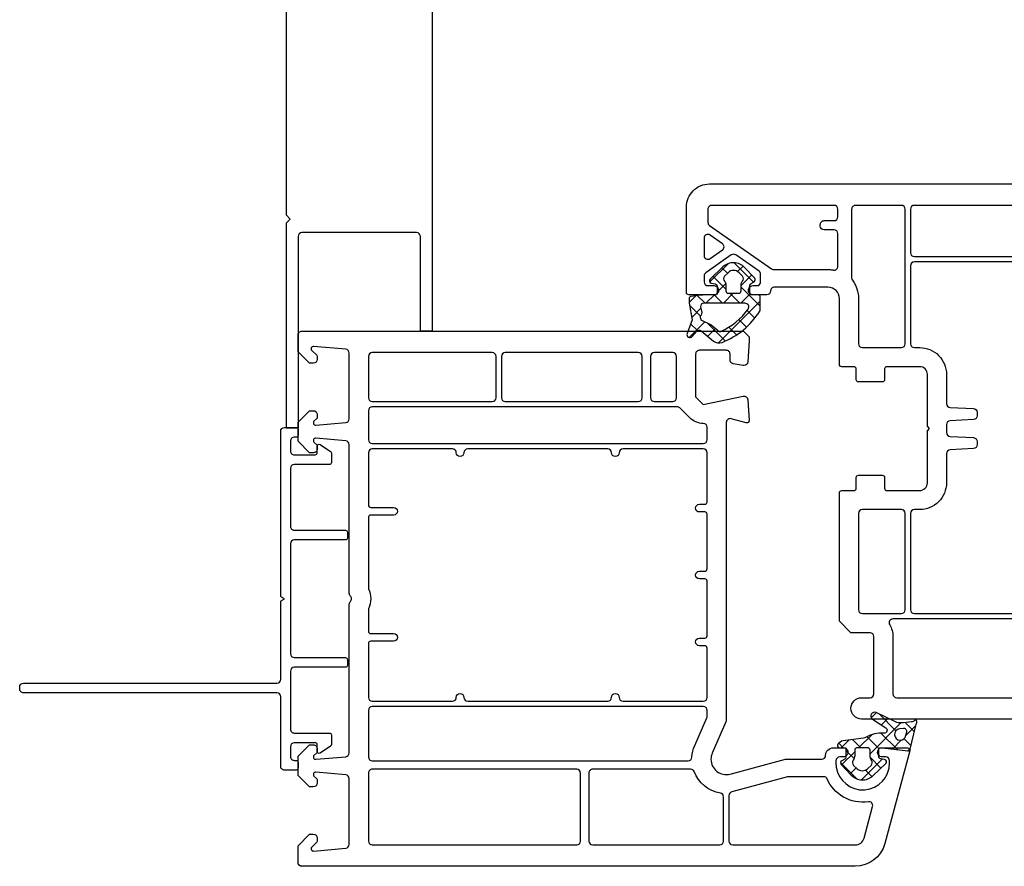
# Model space of a CAD drawing. Units: inches. Extents: x 243 to 412, y 40 to 143.
# Drawn here: x 353 to 358, y 41 to 46 of the extents above; entities that cross this region are included whole.
import ezdxf

# ---------------------------------------------------------------- set-up
doc = ezdxf.new("R2010")
doc.units = ezdxf.units.IN
doc.header["$MEASUREMENT"] = 0
doc.layers.add('DB-SECT-FR', color=9, linetype='Continuous')
doc.layers.add('DB-SECT-FRM', color=9, linetype='Continuous')
pattern_1 = [(45, (-249.5980966322278, -163.1855845353081), (-0.04490128060534576, 0.04490128060534577), []), (135, (-249.5980966322278, -163.1855845353081), (-0.04490128060534577, -0.04490128060534576), [])]

# ---------------------------------------------------------------- blocks, each defined once
blk = doc.blocks.new('BX5166-NF6.5')
for points in [[(3854.413055957694, 14852.67229795094, 0.414213562373095), (3855.429055957694, 14851.65629795094), (3973.471592554225, 14851.65629795094), (3973.471592554225, 14853.18029795094), (3961.094844599898, 14853.18029795094, -0.4142135623729618), (3960.586844599899, 14853.68829795094), (3960.586844599899, 14868.67429795094, -0.414213562373095), (3961.094844599898, 14869.18229795094), (3986.171592554224, 14869.18229795094), (3986.171592554225, 14870.70629795094), (3959.314915052497, 14870.70629795094)], [(3959.314915052497, 14870.70629795094), (3958.806915052497, 14870.19829795094), (3958.298915052497, 14870.70629795094), (3924.771055957695, 14870.70629795094), (3924.263055957694, 14870.19829795094), (3923.755055957694, 14870.70629795094), (3890.226915052497, 14870.70629795094), (3889.718915052498, 14870.19829795094), (3889.210915052497, 14870.70629795094), (3862.033055957695, 14870.70629795094), (3861.525055957695, 14870.19829795094), (3861.017055957695, 14870.70629795094), (3855.429055957694, 14870.70629795094, 0.4142135623732282), (3854.413055957694, 14869.69029795094), (3854.413055957694, 14852.67229795094)]]:
    blk.add_lwpolyline(points, format="xyb")
blk = doc.blocks.new('DB-VIV-103.241')
at = {"layer": 'DB-SECT-FR'}
h = blk.add_hatch(dxfattribs=at)
h.set_pattern_fill('ANSI37', color=6, scale=0.02, style=0)
h.set_pattern_definition(pattern_1)
h.paths.add_polyline_path([(-0.2650092836026003, -0.003937007678700866), (-0.228521294665588, -0.003937007678700867, -0.4142135623730951), (-0.2167102710360211, -0.01574803130826766), (-0.2167102710360211, -0.045275590348363, 0.4142135623730952), (-0.2048992474064543, -0.0570866139779298), (-0.1734031844218578, -0.0570866139779298), (-0.1434483878723383, -0.0570866139779298, 0.1383950866317553), (-0.133157823671193, -0.05418266705347086, 0.1647410157270583), (0.02842779776212379, 0.139947753873967, 0.270245221187689), (0.02146551701833382, 0.1830165195652231), (-0.0318608187297062, 0.2478723034128572, -0.4134067775807307), (-0.02973187142077727, 0.2700105494153181), (-0.00195076996406085, 0.2929815764830059, 0.8421832129775639), (-0.01737210436673298, 0.3199164191416697), (-0.08839558796518068, 0.2940659852346812), (-0.1734031844218575, 0.3090551183055368), (-0.1970252315935695, 0.3090551183055368, 0.3666304589197233), (-0.2086755611879001, 0.2991857699139642, 0.04130967893824027), (-0.2167102710360211, 0.2021020003750263), (-0.2167102710360211, 0.177165354533533, -0.4142135623730949), (-0.2285212946655879, 0.1653543309039662), (-0.2619177559139663, 0.1653543309039662, -0.3639702332897446), (-0.2735493435121726, 0.1751143917334462), (-0.2770494265680353, 0.1949643487349781, 0.6146194676284261), (-0.2972203911388973, 0.2010730009574312), (-0.3602536252533698, 0.1351060951958356, 0.4157666399372512), (-0.3574194123109644, 0.02349199541071725), (-0.3026729521681544, -0.02826753914662736, 0.4844613534794637), (-0.2843300604748294, -0.02559055110481949), (-0.2752379300589995, -0.009842519434034415, -0.2679491912635417)])
h.paths.add_polyline_path([(-0.3126605527792752, 0.03503577051217022), (-0.3306387866223101, 0.05235500553687105, -0.4251916051698176), (-0.3306387866223333, 0.109062317294646), (-0.3126605525779441, 0.1263815525133489, -0.4116773212145245), (-0.2849454512911714, 0.1259842521028025, 0.2015127540541836), (-0.2708875214158573, 0.1200787403527954), (-0.2363953104136318, 0.1200787403527954, -0.4142135623730951), (-0.2245842867840508, 0.1082677167232144), (-0.2245842867840508, 0.05314960650203674, -0.4142135623730951), (-0.2363953104136176, 0.04133858287246994), (-0.2708875214158571, 0.04133858287246994, 0.2015127559015525), (-0.2849454513890216, 0.03543307102263581, -0.4116773232904357)], flags=16)
h.paths.add_polyline_path([(-0.1734031844218578, 0.0218668711569964), (-0.1734031844218578, 0.234318949004098, -0.4663076554382357), (-0.1549205361371598, 0.2498277325035364), (-0.1252071033359984, 0.2445884528846959, 0.2134217614026777), (-0.1127360000391954, 0.2477197841563799, -0.5154580849282706), (-0.08196548045223895, 0.2386934386838536, 0.1207617499841214), (-0.03107987766547776, 0.1599894233637276, -0.3158083846649157), (-0.02835117895614586, 0.1466996851283834, -0.1362505350026446), (-0.1422829006607609, 0.005843889102330621, -0.6098912725852236)], flags=16)
h = blk.add_hatch(dxfattribs=at)
h.set_pattern_fill('ANSI37', color=6, scale=0.02, style=0)
h.set_pattern_definition(pattern_1)
edge = h.paths.add_edge_path(flags=16)
edge.add_line((1.258294243515479, -3.777961779667862), (1.260671556899695, -3.758600115898815))
edge.add_arc((1.28997902200723, -3.762198620133233), 0.02952755905511469, -82.99999999999278, 172.9999999999669, ccw=False)
edge.add_line((1.29357752624162, -3.791506085240741), (1.277467425947066, -3.795225392837267))
edge.add_arc((1.273924891572818, -3.779880981926198), 0.01574803149605635, -187.00000000002217, -77.00000714920611, ccw=False)
edge = h.paths.add_edge_path(flags=16)
edge.add_line((1.465603873702037, -3.593803694335151), (1.448666137697927, -3.611936562151669))
edge.add_arc((1.434280718872174, -3.598499281913121), 0.01968503937006893, -126.98952781278291, -43.048236622522495, ccw=False)
edge.add_arc((1.398749082464093, -3.645669291338351), 0.03937007874015814, 53.01047218718719, 89.99999999999675)
edge.add_line((1.398749082464093, -3.606299212598202), (1.369903889936381, -3.606299212598202))
edge.add_arc((1.369903889936381, -3.594488188976158), 0.01181102362204994, -179.9999999999892, -89.99999999998909, ccw=False)
edge.add_line((1.358092866314337, -3.594488188976158), (1.358092866314337, -3.53937007873995))
edge.add_arc((1.369903889936381, -3.539370078739921), 0.01181102362204994, 90, 179.9999999999892, ccw=False)
edge.add_line((1.369903889936381, -3.527559055117877), (1.398749082464093, -3.527559055117877))
edge.add_arc((1.398749082464093, -3.488188976377728), 0.03937007874015526, -90.00000000000652, -53.01047218719696)
edge.add_arc((1.434280718872174, -3.535358985802958), 0.01968503937006853, 43.04823662252261, 126.98952781278291, ccw=False)
edge.add_line((1.448666137697927, -3.521921705564438), (1.465603873702037, -3.540054573380957))
edge.add_arc((1.436833036050501, -3.566929133858025), 0.03937007874017998, -43.04823662255001, 43.04823662255012, ccw=False)
edge = h.paths.add_edge_path()
edge.add_arc((1.440391258037124, -3.663595267666977), 0.1574803149608039, -209.43195323117584, -175.0374167249687, ccw=False)
edge.add_arc((1.268946395054513, -3.566865042519481), 0.03937007874011451, -29.43195325113275, -7.996327140795183)
edge.add_line((1.307933678054013, -3.57234179925328), (1.32255475480855, -3.468259020906004))
edge.add_arc((1.361542037808107, -3.473735777639803), 0.03937007874018102, 123.62308389095719, 172.0036728591953, ccw=False)
edge.add_arc((1.346281842692292, -3.450787401574559), 0.01181102362204797, 70.72073111004738, 123.62308388474099, ccw=False)
edge.add_arc((1.346281842692292, -3.450787401574559), 0.0118110236220467, -1.0913936421275139e-11, 70.72073111002328, ccw=False)
edge.add_line((1.358092866314337, -3.450787401574559), (1.358092866314337, -3.474409448818648))
edge.add_arc((1.365966882062366, -3.474409448818676), 0.007874015748031052, 179.9999999999837, 270)
edge.add_line((1.365966882062366, -3.482283464566706), (1.406391878882971, -3.482283464566706))
edge.add_arc((1.406391878882943, -3.470472440944661), 0.01181102362204546, -90, -29.9999999999863)
edge.add_line((1.41662052538436, -3.476377952755684), (1.425712655607811, -3.460629921259624))
edge.add_arc((1.4359413021092, -3.466535433070646), 0.01181102362204811, 46.60642007316591, 149.9999999999949, ccw=False)
edge.add_line((1.444055547299399, -3.45795293320208), (1.498802007477394, -3.509712468067676))
edge.add_arc((1.444707039542635, -3.566929133858025), 0.0787401574803411, -43.697225818703316, 46.60642007316318, ccw=False)
edge.add_line((1.501636220378856, -3.621326567339281), (1.43860298635559, -3.687293473289657))
edge.add_arc((1.430063609230132, -3.679133858267477), 0.01181102362204653, -170.00000000000284, -43.697225818696324, ccw=False)
edge.add_line((1.418432021596146, -3.681184820995838), (1.414931938619475, -3.661334864043084))
edge.add_arc((1.403300350985461, -3.663385826771417), 0.0118110236220453, 10.00000000002225, 90.00000000001084)
edge.add_line((1.403300350985461, -3.651574803149373), (1.365966882062366, -3.651574803149373))
edge.add_arc((1.365966882062366, -3.659448818897403), 0.007874015748031052, 90, 180)
edge.add_line((1.358092866314337, -3.659448818897403), (1.358092866314337, -3.670838290055883))
edge.add_line((1.358092866314337, -3.670838290055912), (1.374029177183473, -3.800629126557965))
edge.add_arc((1.362306191140448, -3.802068528251738), 0.01181102362204804, -77.00000714919918, 7.000000000029615, ccw=False)
edge.add_line((1.36496309192114, -3.813576836435033), (1.249776854552579, -3.840169659560132))
edge.add_arc((1.276345862359449, -3.955252741393451), 0.1181102362206129, 102.9999928507882, 114.4332692655405)
edge.add_arc((1.224234598597775, -3.840551181102143), 0.00787401574803035, -218.75807894434934, -65.5667307360871, ccw=False)
edge.add_arc((1.185974026156856, -3.812881401968269), 0.03935540553917516, -35.29743287389902, -9.74123555709367)
edge.add_arc((0.8367374012294135, -3.752927841132419), 0.3937007874019309, -9.741053588763846, -1.865782757620846)
edge.add_arc((1.171205637701462, -3.763823838909303), 0.05905511811188666, -1.865292945724699, 25.60502197114461)
edge.add_line((1.224461227308552, -3.738302296032543), (1.176673049330134, -3.638583105569097))
edge.add_arc((1.194424912532753, -3.63007592461193), 0.01968503937007858, -327.215216866049, -154.39497803378947, ccw=False)
edge.add_line((1.210974330704147, -3.619416772056979), (1.254572740425857, -3.687107736265773))
edge.add_arc((1.267812274962949, -3.678580414221813), 0.01574803149606349, -147.2152168660729, 4.963157243903977)
edge.add_line((1.365967362771016, -3.482283667322605), (1.365966882062366, -3.482283667322605))
at = {"layer": 'DB-SECT-FR', "color": 6}
blk.add_line((-0.2245842867840508, 0.1082677167307224), (-0.2245842867840508, 0.1082677167307224), dxfattribs=at)
at = {"layer": 'DB-SECT-FR'}
for points in [[(-0.7875764127683453, -2.954724409448772), (-0.7580488537132339, -2.984251968503827), (-0.7383638143431313, -2.984251968503827), (-0.628791493469123, -2.976974182981394, 0.446274743702363), (-0.6107101184176997, -2.953914150580658), (-0.6198474902534485, -2.902093539809584, 0.363970234266176), (-0.6392334696434432, -2.885826771653456), (-0.6694661765478713, -2.885826771653456, -0.4142135623730951), (-0.6891512159179456, -2.866141732283381), (-0.6891512159179456, -2.728346456692861, -0.4142135623730951), (-0.6694661765478713, -2.708661417322787), (-0.4500894509026239, -2.708661417322787), (-0.4107193721624753, -2.748031496062936), (-0.4525355604970969, -2.953564628168465, 0.4541463392931673), (-0.4345503084454947, -2.977130954993413), (-0.3277292541116594, -2.984226001593925, 0.513930191511151), (-0.3155379187570588, -2.969384027026194), (-0.3392177553461124, -2.8810096737609, -0.4931454260315432), (-0.3278091825946774, -2.866141732283381), (0.5622604831822855, -2.866141732283381, 0.2015127546239795), (0.5763184131597257, -2.860236220472416, -0.4200840252083682), (0.604434273114606, -2.860236220472416, 0.2015127546239777), (0.6184922030920461, -2.866141732283381), (1.220297602979684, -2.866141732283381), (1.385651933688337, -2.793975185906106, -0.6283827262005107), (1.493205148356793, -2.886521184653702), (1.417147996680484, -3.170370338988619), (1.417147996680484, -3.358267716535352, -0.4142135623730951), (1.39746295731041, -3.377952755905426, 0.4142135623730951), (1.358092878570233, -3.417322834645574), (1.358092878570233, -3.482142132342915), (1.369903902192277, -3.488961230010545, 0.5773502691896486), (1.405336973058439, -3.468503937007767), (1.405336973058439, -3.451379436562092, -0.385170388214731), (1.423053508491478, -3.431793069689888, -1.105541596785224), (1.423053508491478, -3.706002205900404, -0.3851703882147243), (1.405336973058439, -3.6864158390282), (1.405336973058439, -3.669291338582525, 0.5773502691895921), (1.369903902192277, -3.648834045579861), (1.358092878570233, -3.655653143247378), (1.358092878570233, -3.799212598425015, 0.4931454260312885), (1.372960820047837, -3.810621171176535), (1.851607688822611, -3.682368129228621, 0.3394542588633789), (1.968329099042677, -3.530253825876002), (1.968329099042677, -0.5787401574801834, 1), (1.858092878570233, -0.5787401574801834), (1.858092878570233, -0.6220472440944604, -0.4142135623731034), (1.838407839200158, -0.6417322834645347), (1.543132248648988, -0.6417322834645347, -0.4142135623730857), (1.523447209278913, -0.6220472440944604), (1.523447209278913, -0.5236220472439754), (1.464392091168662, -0.4645669291337526), (0.8029747683340247, -0.4645669291337526, 0.4142135623730439), (0.7911637447119801, -0.4763779527557972), (0.7911637447119801, -0.5393700787400348, -0.4142135623730395), (0.7793527210899356, -0.5511811023620794), (0.7242346108536992, -0.5511811023620794, 0.4142135623730395), (0.7124235872316831, -0.562992125984124), (0.7124235872316831, -0.6850393700786981, 0.4142135623730395), (0.7242346108537276, -0.6968503937007426), (0.7793527210899356, -0.6968503937007426, -0.4142135623730395), (0.7911637447119801, -0.7086614173226735), (0.7911637447119801, -0.8779527559054259, -0.4142135623730951), (0.7517936659718032, -0.9173228346455744), (0.4840771305387648, -0.9173228346455744), (0.4722661069167202, -0.929133858267619), (0.4604550832946472, -0.9173228346455744), (0.1927385478615804, -0.9173228346455744, -0.4142135623731107), (0.1533684691214319, -0.8779527559054259), (0.1533684691214319, -0.7086614173226735, -0.4142135623730256), (0.1651794927434764, -0.6968503937007426), (0.2202976029796844, -0.6968503937007426, 0.4142135623732823), (0.2321086266017574, -0.6850393700785844), (0.2321086266017574, -0.562992125984124, 0.4142135623732407), (0.2202976029796844, -0.5511811023620794), (0.1651794927434764, -0.5511811023620794, -0.4142135623730395), (0.1533684691214319, -0.5393700787400348), (0.1533684691214319, -0.4763779527557972, 0.4142135623730326), (0.1415574454993873, -0.4645669291337526), (-0.1970252316659753, -0.4645669291337526, -0.4142135623730874), (-0.2560803497762265, -0.4055118110235298), (-0.2560803497762265, -0.1299212598424901, -0.4142135623730285), (-0.2363953104061238, -0.1102362204723022, 0.4142135623730285), (-0.2167102710360496, -0.09055118110222793), (-0.2167102710360496, -0.006046844034813148), (-0.2285212946580941, 0.0007722536328174101, 0.5773502691900881), (-0.2639543655242562, -0.01968503936996058), (-0.2639543655242562, -0.03937007874003484, -0.4142135623730305), (-0.2836394048943305, -0.05905511811010911), (-0.3219129702179941, -0.05905511811010911, -0.2446984428456486), (-0.3380380104435687, -0.05066095349468469), (-0.4221180496198826, 0.06941778649195385, -0.3152987889263137), (-0.4221180496506065, 0.09199953595737043), (-0.3297678429704263, 0.2238892999076825, -0.2446984435668043), (-0.3136428027141278, 0.23228346456699), (-0.2836394048943305, 0.23228346456699, -0.4142135623731804), (-0.2639543655242562, 0.2125984251969157), (-0.2639543655242562, 0.1811023622047969, 0.5773502691897848), (-0.2285212946581225, 0.1606450692020189), (-0.2167102710360496, 0.1674641668696495), (-0.2167102710360496, 0.3110236220474007, 0.4142135623730395), (-0.2285212946581225, 0.3228346456693316), (-0.6694661765478713, 0.3228346456693316, 0.4142135623730944), (-0.7875764127683453, 0.204724409448886)], [(-0.6576551529258268, -0.4566929133857229, -0.414213562372966), (-0.677340192295901, -0.4370078740156487), (-0.677340192295901, 0.1929133858268415, -0.4142135623730909), (-0.6576551529257983, 0.2125984251969157), (-0.5902959854210224, 0.2125984251969157, -0.2446984428455904), (-0.5741709451954762, 0.2042042605814913), (-0.3501915300230678, -0.1156714937629886, -0.1539147214301242), (-0.3466315308785681, -0.1269623685176384), (-0.3466315308785681, -0.4055118110235298, 0.03427859385500645), (-0.3451546609539662, -0.4270286587710643, 0.01041714819822442), (-0.3441229732266606, -0.4335083114609688, -0.4675850367614634), (-0.3634944428902429, -0.4566929133857229), (-0.5316709009573231, -0.4566929133857229, -0.4142135623730951), (-0.5513559403273973, -0.4370078740156487), (-0.5513559403273973, -0.3858267716534556, 0.4142135623730951), (-0.5710409796974716, -0.3661417322833813), (-0.5789149954455013, -0.3661417322833813, 0.4142135623731616), (-0.598600034815604, -0.3858267716534556), (-0.598600034815604, -0.4370078740156487, -0.4142135623730951), (-0.6182850741856782, -0.4566929133857229)], [(-0.4797924396846724, 0.1380574240198484), (-0.5240806551759079, 0.2013075504343078, -0.6068148969790166), (-0.5079556149559323, 0.23228346456699), (-0.4193791843234749, 0.23228346456699, -0.6068148957088992), (-0.4032541440615773, 0.2013075504942208), (-0.4475423592028278, 0.1380574240797614, -0.5205670504970116)], [(-0.677340192295901, -0.7834645669290694), (-0.677340192295901, -0.5472440944880645, -0.4142135623732449), (-0.6576551529258268, -0.5275590551179903), (-0.3033244442643763, -0.5275590551179903, -0.162277660168343), (-0.2915134206423318, -0.5314960629920051, 0.162277660168352), (-0.1970252316659753, -0.562992125984124), (0.03525823290095786, -0.562992125984124, -0.4142135623729619), (0.05494327227103213, -0.5826771653541982), (0.05494327227103213, -0.7834645669290694, -0.4142135623730951), (0.03525823290095786, -0.8031496062991437), (-0.6576551529258268, -0.8031496062991437, -0.4142135623730951)], [(0.8895889415623799, -0.7834645669290694), (0.8895889415623799, -0.5826771653541982, -0.4142135623730951), (0.9092739809324542, -0.562992125984124), (1.405336973058439, -0.562992125984124, -0.4142135623730951), (1.425022012428514, -0.5826771653541982), (1.425022012428514, -0.7834645669290694, -0.4142135623730951), (1.405336973058439, -0.8031496062991437), (0.9092739809324542, -0.8031496062991437, -0.4142135623730951)], [(1.452581067546618, -0.7402230788959514, -0.58288881682557), (1.482389841449873, -0.7233408167815014, 0.1358705961338733), (1.543132248648988, -0.740157480314906), (1.838407839200187, -0.740157480314906, -0.4142135623730992), (1.858092878570261, -0.7598425196849803), (1.858092878570261, -1.391732283464421, -0.4142135623730909), (1.838407839200187, -1.411417322834495), (1.472266106916692, -1.411417322834495, -0.414213562372966), (1.452581067546618, -1.391732283464421)], [(-0.677340192295901, -0.8503937007873219, -0.4142135623730971), (-0.6576551529258268, -0.8307086614172476), (-0.4332457041069233, -0.8307086614172476, -0.4142135623730992), (-0.413560664736849, -0.8503937007873219), (-0.413560664736849, -1.391732283464421, -0.4142135623730898), (-0.4332457041069517, -1.411417322834495), (-0.6576551529258552, -1.411417322834495, -0.4142135623728266), (-0.677340192295901, -1.391732283464421)], [(-0.3860016096187451, -0.8503937007873219, -0.4142135623730909), (-0.3663165702486708, -0.8307086614172476), (0.03525823290095786, -0.8307086614172476, -0.4142135623730951), (0.05494327227103213, -0.8503937007873219), (0.05494327227103213, -0.8779527559054259, 0.4142135623730951), (0.1927385478615804, -1.015748031495946), (0.3433494815876657, -1.015748031495946, -0.398959545973663), (0.3630075432954243, -1.034402835506967), (0.3693054231809754, -1.154573542445632, 0.398959545973725), (0.388963484888734, -1.173228346456654), (0.4059624297320852, -1.173228346456654, 0.3989595459736694), (0.4256204914398438, -1.154573542445632), (0.4319183713253665, -1.034402835506967, -0.3989595459737114), (0.4515764330331535, -1.015748031495946), (0.4929557808002869, -1.015748031495946, -0.3989595459738365), (0.5126138425080455, -1.034402835506967), (0.5189117223935682, -1.154573542445632, 0.3989595459737615), (0.5385697841013268, -1.173228346456654), (0.555568728944678, -1.173228346456654, 0.398959545973922), (0.5752267906524366, -1.154573542445632), (0.5815246705379593, -1.034402835506967, -0.3989595459737199), (0.6011827322457464, -1.015748031495946), (0.7517936659718032, -1.015748031495946, 0.4142135623730951), (0.8895889415623799, -0.8779527559054259), (0.8895889415623799, -0.8503937007873219, -0.4142135623730951), (0.9092739809324542, -0.8307086614172476), (1.405336973058439, -0.8307086614172476, -0.4142135623730992), (1.425022012428514, -0.8503937007873219), (1.425022012428514, -1.385826771653456, -0.4142135623730898), (1.405336973058439, -1.40551181102353), (1.326596815578114, -1.40551181102353, 1), (1.326596815578114, -1.444881889763678), (1.405336973058439, -1.444881889763678, -0.4142135623730951), (1.425022012428514, -1.464566929133753), (1.425022012428514, -2.669645988764159, -0.3967367478752777), (1.406518075420649, -2.689295563116048, 0.08809705118376213), (1.346281854948217, -2.703767002934455), (1.20352057709124, -2.766073132657198, -0.1032437171756874), (1.19564656134321, -2.76771653543301), (0.9958881541608093, -2.76771653543301, 1), (0.9722661069166918, -2.76771653543301), (0.6418594015254371, -2.76771653543301, 0.2294157338705872), (0.5388932847488945, -2.76771653543301), (0.1100613825072685, -2.76771653543301, 1), (0.08643933526315095, -2.76771653543301), (-0.300483151690031, -2.76771653543301, -0.4142135623730909), (-0.3201681910601053, -2.748031496062936, 0.1622776601683542), (-0.338278427280585, -2.69370078740144), (-0.3713492934222984, -2.649606299212564, 0.03471971417278299), (-0.3802787170243107, -2.639278560575463, -0.198113592676526), (-0.3860016096187451, -2.62540198922602), (-0.3860016096187451, -1.464566929133753, -0.4142135623730951), (-0.3663165702486708, -1.444881889763678), (-0.2875764127683453, -1.444881889763678, 1), (-0.2875764127683453, -1.40551181102353), (-0.3663165702486708, -1.40551181102353, -0.4142135623731003), (-0.3860016096187451, -1.385826771653456)], [(-0.6576551529258552, -1.438976377952713), (-0.4332457041069517, -1.438976377952713, -0.4142135623732283), (-0.413560664736849, -1.458661417322787), (-0.413560664736849, -2.591758397285048, -0.4567749191145006), (-0.4360529952395495, -2.61124223395791, 0.03578983522248508), (-0.4500894509026239, -2.610236220472302), (-0.6576551529258268, -2.610236220472302, -0.4142135623730951), (-0.677340192295901, -2.590551181102228), (-0.677340192295901, -1.458661417322787, -0.4142135623728287)], [(1.452581067546618, -1.458661417322787, -0.4142135623730951), (1.472266106916692, -1.438976377952713), (1.838407839200158, -1.438976377952713, -0.4142135623733635), (1.858092878570261, -1.458661417322787), (1.858092878570233, -2.832677165354198, -0.4142135623730992), (1.838407839200158, -2.852362204724272), (1.611133048322102, -2.852362204724272, -0.3650190485940885), (1.591734543157941, -2.836023622047151, 0.28651862692233), (1.466754295893082, -2.696062992125917, -0.333333333333338), (1.452581067546618, -2.677165354330555)], [(1.611133048322102, -2.87992125984249), (1.838407839200158, -2.87992125984249, -0.4142135623730888), (1.858092878570233, -2.899606299212564), (1.858092878570233, -3.530253825876002, -0.3394542588634125), (1.823076455504207, -3.575888116881856), (1.660118091290798, -3.619552678972696, -0.5387327515751498), (1.635541961042179, -3.597713323798416, 0.334602553033832), (1.519299290268776, -3.385826893146032, -0.2950286960425441), (1.507699177782825, -3.367878780925594), (1.507699177782825, -3.18200605180914), (1.586902219145031, -2.91684741964275, 0.02986752287362191), (1.591734543157941, -2.896259842519612, -0.3650190485941586)]]:
    blk.add_lwpolyline(points, format="xyb", close=True, dxfattribs=at)
at = {"layer": 'DB-SECT-FR', "color": 6}
for points in [[(-0.0318608186738345, 0.2478723033449057), (0.02146551675923547, 0.18301651988034, -0.2702452219999961), (0.02842779786161032, 0.1399477541322938, -0.1647410160000001), (-0.1331578237919473, -0.05418266712752029, -0.1383950860000004), (-0.1434483879651793, -0.0570866139779298), (-0.1734031844218578, -0.0570866139779298), (-0.2048992474139766, -0.0570866139779298, -0.4142135620000175), (-0.2167102710360211, -0.04527559035588524), (-0.2167102710360211, -0.01574803130074542, 0.4142135620000175), (-0.2285212946580657, -0.003937007678700866), (-0.2650092836344413, -0.003937007678700866, 0.2679491920000047), (-0.2752379300911514, -0.009842519489723145), (-0.2843300604061199, -0.02559055098581098, -0.4844613559999935), (-0.30267295213838, -0.02826753917477731), (-0.3574194123746111, 0.02349199547089142, -0.4157666390000013), (-0.3602536253667381, 0.135106095077191), (-0.2972203911147631, 0.2010730009826887, -0.6146194699999914), (-0.2770494265478476, 0.1949643486204877), (-0.2735493434769865, 0.1751143915338957, 0.3639702339999866), (-0.2619177556817078, 0.1653543309039662), (-0.2285212946580657, 0.1653543309039662, 0.4142135620000175), (-0.2167102710360211, 0.1771653545260108), (-0.2167102710360211, 0.2021020001953104, -0.04130967900000013), (-0.2086755611935018, 0.2991857698803528, -0.3666304580000118), (-0.1970252316659469, 0.3090551183055368), (-0.1734031844218578, 0.3090551183055368), (-0.08839558796518077, 0.2940659852346812), (-0.01737210450059479, 0.319916419092948, -0.8421832130000251), (-0.001950769854914824, 0.2929815765732542), (-0.02973187142973188, 0.2700105494079139, 0.4134067789999826)], [(-0.2363953104060954, 0.1200787403527954, -0.4142135620000175), (-0.2245842867840508, 0.1082677167307224), (-0.2245842867840508, 0.0531496064945145, -0.4142135620000176), (-0.2363953104060954, 0.04133858287246994), (-0.2708875214297279, 0.04133858287246994, 0.2015127549999996), (-0.2849454513509784, 0.03543307106144766, -0.4116773189999928), (-0.312660552532094, 0.03503577027404958), (-0.3306387863903524, 0.05235500531341586, -0.425191609999998), (-0.3306387863903524, 0.1090623175181236), (-0.312660552532094, 0.1263815525575183, -0.411677318999993), (-0.2849454513509784, 0.1259842521638177, 0.2015127550000029), (-0.2708875214297279, 0.1200787403527954)], [(1.465603873702037, -3.593803694335151), (1.448666137697927, -3.611936562151641, -0.3835701520231019), (1.422436840069508, -3.614222618388197, 0.1628134366506699), (1.398749082464093, -3.606299212598202), (1.369903889936381, -3.606299212598202, -0.4142135623730971), (1.358092866314337, -3.594488188976158), (1.358092866314337, -3.539370078739921, -0.4142135623730929), (1.369903889936381, -3.527559055117877), (1.398749082464093, -3.527559055117877, 0.1628134366506694), (1.422436840069508, -3.519635649327881, -0.3835701520231034), (1.448666137697927, -3.521921705564438), (1.465603873702037, -3.540054573380928, -0.39439681618917)], [(1.258294243515479, -3.777961779667862), (1.260671556899695, -3.758600115898815, -2.05030384157841), (1.29357752624162, -3.791506085240741), (1.277467425947066, -3.795225392837295, -0.5205670109041858)]]:
    blk.add_lwpolyline(points, format="xyb", close=True, dxfattribs=at)
for points in [[(-0.1734031844218578, 0.2343189490142095, -0.4663076580000043), (-0.1549205359966663, 0.2498277324787637), (-0.1252071037131941, 0.2445884529512057, 0.2134217649999993), (-0.1127360001698889, 0.2477197840535723, -0.515458086000018), (-0.08196548048485397, 0.2386934387779718, 0.1207617499999998), (-0.03107987772895626, 0.1599894234236388, -0.3158083840000024), (-0.02835117891004302, 0.1466996852346654, -0.1362505350000003), (-0.1422829005636004, 0.00584388917167189, -0.6098912729999825), (-0.1734031844218578, 0.02186687106143381), (-0.1734031844218578, 0.2343189490040913)], [(1.28350127342415, -3.677218128170438, -0.1512113967841047), (1.303235367645584, -3.586211087558496, 0.09380425502182378), (1.307933678054013, -3.57234179925328), (1.32255475480855, -3.468259020906004, -0.2142928366494978), (1.339741759072751, -3.440952383259884, -0.2350190986933186), (1.350181522368359, -3.439638734505166, -0.3187596479232609), (1.358092866314337, -3.450787401574559), (1.358092866314337, -3.474409448818676, 0.4142135623730971), (1.365966882062366, -3.482283464566706), (1.406391878882943, -3.482283464566706, 0.2679491924311885), (1.41662052538436, -3.476377952755684), (1.425712655607811, -3.460629921259624, -0.4844613556432163), (1.444055547299399, -3.45795293320208), (1.498802007477394, -3.509712468067676, -0.4157666385283906), (1.501636220378856, -3.621326567339281), (1.438602986355562, -3.687293473289657, -0.6146194695577716), (1.418432021596146, -3.681184820995838), (1.414931938619475, -3.661334864043056, 0.3639702342661158), (1.403300350985461, -3.651574803149373), (1.365966882062366, -3.651574803149373, 0.4142135623730929), (1.358092866314337, -3.659448818897403), (1.358092866314337, -3.670838290055912), (1.374029177183445, -3.800629126557965, -0.3838640708263657), (1.36496309192114, -3.813576836435033), (1.249776854552579, -3.840169659560161, 0.04992850567415658), (1.227491552582677, -3.847720028620415, -0.7896911182679316), (1.218094470900809, -3.835621783992423, 0.1119744462897339), (1.224762003595401, -3.819540287113739, 0.03437588245483808), (1.230229463474842, -3.765746068417513, 0.1204391915468399), (1.224461227308552, -3.738302296032543), (1.176673049330134, -3.638583105569097, -0.9392287020477186), (1.210974330704147, -3.619416772056979), (1.254572740425829, -3.687107736265773, 0.7825397755753243), (1.283501259776557, -3.677217971004694)]]:
    blk.add_lwpolyline(points, format="xyb", dxfattribs=at)
at = {"layer": 'DB-SECT-FR', "color": 52}
blk.add_point((1.968329099042677, -3.600409396922373), dxfattribs=at)
blk = doc.blocks.new('DB-VIV-101.214')
at = {"layer": 'DB-SECT-FRM'}
h = blk.add_hatch(dxfattribs=at)
h.set_pattern_fill('ANSI37', color=6, scale=0.02, style=0)
h.set_pattern_definition([(45, (0, 0), (-0.04490128060534576, 0.04490128060534577), []), (135, (0, 0), (-0.04490128060534577, -0.04490128060534576), [])])
edge = h.paths.add_edge_path(flags=16)
edge.add_line((-0.6528083440865131, 3.116544456833474), (-0.650431030702285, 3.097182793064435))
edge.add_arc((-0.6211235655947711, 3.100781297298855), 0.02952755905511469, 187.0000000000331, 442.9999999999928)
edge.add_line((-0.6175250613603641, 3.130088762406369), (-0.633635161654931, 3.133808070002909))
edge.add_arc((-0.6371776960291768, 3.118463659091828), 0.01574803149605635, 437.0000071492061, 547.0000000000222)
edge = h.paths.add_edge_path(flags=16)
edge.add_line((-0.4454987138999473, 2.932386371500756), (-0.4624364499040532, 2.950519239317262))
edge.add_arc((-0.4768218687298083, 2.937081959078732), 0.01968503937006893, 403.0482366225225, 486.9895278127829)
edge.add_arc((-0.5123535051378891, 2.984251968503968), 0.03937007874015814, 270.00000000000324, 306.9895278128128, ccw=False)
edge.add_line((-0.5123535051378869, 2.94488188976381), (-0.5411986976656112, 2.944881889763812))
edge.add_arc((-0.5411986976656136, 2.933070866141762), 0.01181102362204994, 449.9999999999891, 539.9999999999892)
edge.add_line((-0.5530097212876612, 2.933070866141764), (-0.5530097212876612, 2.877952755905545))
edge.add_arc((-0.5411986976656112, 2.877952755905547), 0.01181102362204994, 180.0000000000108, 270)
edge.add_line((-0.5411986976656112, 2.866141732283497), (-0.5123535051378869, 2.866141732283495))
edge.add_arc((-0.5123535051378825, 2.82677165354334), 0.03937007874015526, 413.01047218719697, 450.00000000000654, ccw=False)
edge.add_arc((-0.4768218687298083, 2.873941662968577), 0.01968503937006853, 233.0104721872171, 316.9517633774774)
edge.add_line((-0.4624364499040532, 2.860504382730047), (-0.4454987138999473, 2.878637250546553))
edge.add_arc((-0.4742695515514754, 2.905511811023655), 0.03937007874017998, 316.9517633774499, 403.04823662255)
edge = h.paths.add_edge_path()
edge.add_arc((-0.4707113295648692, 3.002177944832591), 0.1574803149608039, 535.0374167249687, 569.4319532311758)
edge.add_arc((-0.6421561925474615, 2.905447719685086), 0.03937007874011451, 367.9963271407952, 389.43195325113277, ccw=False)
edge.add_line((-0.6031689095479815, 2.910924476418891), (-0.5885478327934371, 2.806841698071608))
edge.add_arc((-0.5495605497938922, 2.812318454805429), 0.03937007874018102, 187.9963271408047, 236.3769161090428)
edge.add_arc((-0.5648207449097045, 2.789370078740191), 0.01181102362204797, 236.376916115259, 289.2792688899526)
edge.add_arc((-0.5648207449097089, 2.789370078740188), 0.0118110236220467, 289.2792688899767, 360.0000000000109)
edge.add_line((-0.5530097212876612, 2.789370078740191), (-0.553009721287659, 2.812992125984286))
edge.add_arc((-0.545135705539628, 2.812992125984288), 0.007874015748031052, 90, 180.0000000000163, ccw=False)
edge.add_line((-0.545135705539628, 2.820866141732319), (-0.5047107087190328, 2.820866141732317))
edge.add_arc((-0.5047107087190328, 2.809055118110272), 0.01181102362204546, 389.9999999999863, 450, ccw=False)
edge.add_line((-0.4944820622176416, 2.814960629921292), (-0.4853899319941874, 2.799212598425232))
edge.add_arc((-0.4751612854927961, 2.805118110236257), 0.01181102362204811, 210.0000000000051, 313.3935799268341)
edge.add_line((-0.4670470403025817, 2.796535610367703), (-0.4123005801245851, 2.848295145233294))
edge.add_arc((-0.466395548059351, 2.905511811023652), 0.0787401574803411, 313.3935799268368, 403.6972258187033)
edge.add_line((-0.4094663672231408, 2.959909244504905), (-0.4724996012464155, 3.025876150455288))
edge.add_arc((-0.4810389783718445, 3.017716535433105), 0.01181102362204653, 403.6972258186963, 530.0000000000028)
edge.add_line((-0.4926705660058487, 3.019767498161454), (-0.4961706489825223, 2.999917541208686))
edge.add_arc((-0.507802236616522, 3.00196850393704), 0.0118110236220453, 269.99999999998914, 349.9999999999778, ccw=False)
edge.add_line((-0.5078022366165242, 2.990157480314995), (-0.5451357055396279, 2.990157480314997))
edge.add_arc((-0.545135705539628, 2.998031496063028), 0.007874015748031052, 180, 270, ccw=False)
edge.add_line((-0.5530097212876612, 2.998031496063028), (-0.5530097212876612, 3.009420967221521))
edge.add_line((-0.5530097212876612, 3.009420967221521), (-0.5370734104185361, 3.139211803723582))
edge.add_arc((-0.5487963964615438, 3.14065120541735), 0.01181102362204804, 352.9999999999704, 437.0000071491992)
edge.add_line((-0.5461394956808572, 3.152159513600663), (-0.6613257330494153, 3.178752336725774))
edge.add_arc((-0.6347567252425399, 3.293835418559061), 0.1181102362206129, 245.5667307344595, 257.0000071492118, ccw=False)
edge.add_arc((-0.6868679890042115, 3.179133858267756), 0.00787401574803035, 425.5667307360871, 578.7580789443493)
edge.add_arc((-0.725128561445119, 3.151464079133901), 0.03935540553917516, 369.74123555709366, 395.297432873899, ccw=False)
edge.add_arc((-1.074365186372574, 3.091510518298051), 0.3937007874019309, 361.8657827576208, 369.74105358876386, ccw=False)
edge.add_arc((-0.7398969499005179, 3.102406516074923), 0.05905511811188666, 334.3949780288554, 361.8652929457247, ccw=False)
edge.add_line((-0.6866413602934347, 3.076884973198154), (-0.7344295382718464, 2.977165782734712))
edge.add_arc((-0.7166776750692487, 2.968658601777556), 0.01968503937007858, 514.3949780337895, 687.215216866049)
edge.add_line((-0.7001282568978486, 2.957999449222604), (-0.6565298471761497, 3.025690413431394))
edge.add_arc((-0.6432903126390264, 3.017163091387438), 0.01574803149606349, 355.036842756096, 507.21521686607286, ccw=False)
edge.add_line((-0.5451352248309655, 2.82086634448822), (-0.5451357055396279, 2.82086634448822))
for points in [[(-2.698679000370333, 2.293307086614277), (-2.669151441315222, 2.322834645669332), (-2.649466401945119, 2.322834645669332), (-2.539894081071139, 2.315556860146899, -0.3949188945533502), (-2.521513646039637, 2.295915098959995, -0.04366094290821845), (-2.521812706019716, 2.292496827746163), (-2.530950077855437, 2.240676216975089, -0.3639702342661857), (-2.550336057245431, 2.22440944881896), (-2.580568764149859, 2.22440944881896, 0.4142135623730951), (-2.600253803519962, 2.204724409448886), (-2.600253803519962, 2.066929133858366, 0.4142135623730951), (-2.580568764149859, 2.047244094488292), (-2.361192038504612, 2.047244094488292), (-2.321821959764463, 2.08661417322844), (-2.363638148099085, 2.29214730533397, -0.4541463392931616), (-2.345652896047511, 2.315713632158918), (-2.238831841713647, 2.322808678759429, -0.5139301915110713), (-2.226640506359047, 2.307966704191813), (-2.247664441006748, 2.229504311911569, 0.4931454260313201), (-2.228650153087671, 2.204724409448886), (-0.6949134915616924, 2.204724409448886, -0.1032437171755883), (-0.6870394758136626, 2.203081006673187), (-0.5254506539136514, 2.132557863071611, 0.1032437171756119), (-0.4939545909215326, 2.125984251968589, 0.4931454260312965), (-0.4178974392452233, 2.225103861819093), (-0.4939545909215326, 2.508953016154123), (-0.4939545909215326, 2.696850393700856, 0.4142135623730951), (-0.5136396302916069, 2.716535433070931, -0.4142135623731034), (-0.5530097090317554, 2.755905511811079), (-0.5530097090317554, 2.820724809508533), (-0.5411986854097108, 2.82754390717605, -0.577350269189602), (-0.5057656145435772, 2.807086614173272), (-0.5057656145435772, 2.789370078740262, 0.4142135623730951), (-0.4860805751735029, 2.769685039370188), (-0.4742695515514299, 2.769685039370188, 0.03667101616677196), (-0.4541385405925951, 2.771163476775314, 0.9292523556752506), (-0.4742695515514299, 3.045275590551228), (-0.4860805751735029, 3.045275590551228, 0.4142135623730951), (-0.5057656145435772, 3.025590551181153), (-0.5057656145435772, 3.00787401574803, -0.5773502691897497), (-0.5411986854097108, 2.987416722745252), (-0.5530097090317554, 2.994235820412882), (-0.5530097090317554, 3.137795275590634, -0.493145426031274), (-0.5381417675541513, 3.14920384834204), (-0.0594948987794055, 3.020950806394239, -0.3394542588634069), (0.05722651144068891, 2.868836503041621), (0.05722651144068891, 0.01968503937018795, -0.4142135623730951), (0.03754147207061465, 0), (-0.03754147207058622, 0), (-0.04907270115774054, 0), (-0.1081278192679633, 0.05905511811033648), (-0.1081278192679633, 0.07874015748041074, -0.4142135623730951), (-0.08844277989788907, 0.09842519685048501), (-0.07281064309285057, 0.09842519685048501, -0.19891236737962), (-0.06724287316225741, 0.09611895103307688), (-0.04167632455755665, 0.0705524024283477, 0.7002075382095592), (-0.02155859055034171, 0.0799334558606688), (-0.03607092104209642, 0.2458101524164249, 0.3888787318529884), (-0.05568105289430036, 0.2637795275591088), (-0.3940409413457076, 0.2637795275591088, 0.3888787318529809), (-0.4136510731979115, 0.2458101524164249), (-0.4271444123963875, 0.09158057963884403, 0.7002075382097784), (-0.4070266783891725, 0.08219952620652293), (-0.393107253562647, 0.09611895103307688, -0.198912367379713), (-0.3875394836320538, 0.09842519685048501), (-0.3719073468270437, 0.09842519685048501, -0.4142135623730951), (-0.3522223074569695, 0.07874015748041074), (-0.3522223074569695, 0.05905511811033648), (-0.4112774255671923, 0), (-0.5097026224175636, 0), (-0.5687577405278148, 0.05905511811033648), (-0.5687577405278148, 0.07874015748041074, -0.4142135623732283), (-0.5490727011577405, 0.09842519685048501), (-0.533440564352702, 0.09842519685048501, -0.1989123673795576), (-0.5278727944221089, 0.09611895103307688), (-0.5139533695955834, 0.08219952620652293, 0.7002075382096923), (-0.4938356355883684, 0.09158057963884403), (-0.5073289747868444, 0.2458101524164249, 0.3888787318530074), (-0.5269391066390483, 0.2637795275591088), (-1.292610384509942, 0.2637795275591088, -0.2015127546240622), (-1.306668314487382, 0.269685039370188, 0.4200840252084606), (-1.334784174442262, 0.269685039370188, -0.2015127546239783), (-1.348842104419703, 0.2637795275591088), (-2.114513382290596, 0.2637795275591088, 0.3888787318530291), (-2.1341235141428, 0.2458101524163112), (-2.147616853341276, 0.09158057963884403, 0.7002075382098016), (-2.127499119334033, 0.08219952620652293), (-2.113579694507564, 0.09611895103307688, -0.1989123673796242), (-2.108011924576971, 0.09842519685048501), (-2.092379787771932, 0.09842519685048501, -0.4142135623732949), (-2.07269474840183, 0.07874015748041074), (-2.072694748401858, 0.05905511811033648), (-2.131749866512081, 0), (-2.230175063362452, 0), (-2.289230181472703, 0.05905511811033648), (-2.289230181472703, 0.07874015748041074, -0.4142135623730951), (-2.269545142102629, 0.09842519685048501), (-2.253913005297591, 0.09842519685048501, -0.198912367379582), (-2.248345235366969, 0.09611895103307688), (-2.234425810540472, 0.08219952620652293, 0.7002075382096185), (-2.214308076533257, 0.09158057963884403), (-2.227801415731733, 0.2458101524163112, 0.3888787318529774), (-2.247411547583937, 0.2637795275591088), (-2.585771436035344, 0.2637795275591088, 0.3888787318529736), (-2.60538156788752, 0.2458101524163112), (-2.619893898379303, 0.0799334558606688, 0.7002075382096682), (-2.599776164372088, 0.0705524024283477), (-2.574209615767387, 0.09611895103307688, -0.1989123673796522), (-2.568641845836765, 0.09842519685048501), (-2.553009709031755, 0.09842519685048501, -0.4142135623730618), (-2.533324669661681, 0.07874015748041074), (-2.533324669661681, 0.05905511811033648), (-2.592379787771932, 0), (-2.603911016859058, 0), (-2.678993961000259, 0, -0.4142135623730951), (-2.698679000370333, 0.01968503937018795)], [(-0.4034034098191626, 2.520874305305711), (-0.3262929397696439, 2.23309411328546, 0.339454258863347), (-0.3072786518505666, 2.218503937007995), (-0.07269474840182966, 2.218503937007995, 0.4142135623730951), (-0.05300970903175539, 2.238188976378069), (-0.05300970903175539, 2.868836503041621, 0.3394542588633995), (-0.08802613209778087, 2.914470794047361), (-0.2509844963112187, 2.958135356138314, 0.5387327515749932), (-0.2755606265598374, 2.936296000963921, -0.3412353607704433), (-0.3961855620501353, 2.722497961167846, 0.301511344577775), (-0.4034034098191626, 2.711616646239008)], [(-0.4427734885593395, 2.02107238126473), (-0.4427734885593395, 1.517314084562486, 0.4142135623730951), (-0.4230884491892368, 1.497629045192411), (-0.07269474840182966, 1.497629045192411, 0.4142135623730951), (-0.05300970903175539, 1.517314084562486), (-0.05300970903175539, 2.171259842519817, 0.4142135623730951), (-0.07269474840182966, 2.190944881889891), (-0.299969539279914, 2.190944881889891, 0.365019048594131), (-0.3193680444440758, 2.174606299212655, -0.2638005913864698), (-0.4301750633624692, 2.039437584083203, 0.3100289792549393)], [(-2.308915220842778, 1.952172853602065), (-2.308915220842806, 0.3818897637795544, 0.4142135623731034), (-2.289230181472732, 0.3622047244094801), (-2.139623882260111, 0.3622047244094801, 0.4142135623730951), (-2.119938842890036, 0.3818897637795544), (-2.119938842890036, 2.08661417322844, 0.4142135623730951), (-2.139623882260111, 2.106299212598515), (-2.203711723543989, 2.106299212598515, 0.4142135623731367), (-2.223396762914064, 2.08661417322844, -0.198912367379692), (-2.252224835631921, 2.017017049095898), (-2.303149606299201, 1.966092278428619, 0.1989123673796284)], [(-2.092379787771904, 1.673228346456767, 0.4142135623730951), (-2.07269474840183, 1.653543307086693, -1), (-2.07269474840183, 1.614173228346544, 0.4142135623730951), (-2.092379787771904, 1.59448818897647), (-2.092379787771904, 0.8740157480315247, 0.4142135623730951), (-2.07269474840183, 0.8543307086614504, -1), (-2.07269474840183, 0.8149606299213019, 0.4142135623730951), (-2.092379787771904, 0.7952755905512277), (-2.092379787771904, 0.3818897637795544, 0.4142135623730952), (-2.07269474840183, 0.3622047244094801), (-1.802950124440713, 0.3622047244094801, 0.4142135623731021), (-1.791139100818668, 0.3740157480315247), (-1.791139100818668, 0.4921259875482065, -1), (-1.751769022078491, 0.4921259875482065), (-1.751769022078491, 0.3740157480315247, 0.4142135623730467), (-1.739957998456475, 0.3622047244094801), (-1.372209302853094, 0.3622047244094801, -0.2294157338705422), (-1.269243186076551, 0.3622047244094801), (-1.15334382522812, 0.3622047244094801, 0.4142135623731021), (-1.141532801606076, 0.3740157480315247), (-1.141532801606076, 0.4921259875482065, -1), (-1.102162722865899, 0.4921259875482065), (-1.102162722865899, 0.3740157480315247, 0.4142135623730467), (-1.090351699243854, 0.3622047244094801), (-0.8128522287167925, 0.3622047244094801, 0.4142135623730951), (-0.7931671893467183, 0.3818897637795544), (-0.7931671893467183, 0.7952755905512277, 0.4142135623730951), (-0.8128522287167925, 0.8149606299213019, -1), (-0.8128522287167925, 0.8543307086614504, 0.4142135623730951), (-0.7931671893467183, 0.8740157480315247), (-0.7931671893467183, 1.59448818897647, 0.4142135623730951), (-0.8128522287167925, 1.614173228346544, -1), (-0.8128522287167925, 1.653543307086693, 0.4142135623730951), (-0.7931671893467183, 1.673228346456767), (-0.7931671893467183, 2.08661417322844, 0.4142135623730951), (-0.8128522287167925, 2.106299212598515), (-1.066729651999765, 2.106299212598515, 0.4142135623731091), (-1.078540675621809, 2.09448818897647), (-1.078540675621809, 2.066929119820088, -1), (-1.117910754361958, 2.066929119820088), (-1.117910754361958, 2.09448818897647, 0.4142135623730537), (-1.129721777984003, 2.106299212598515), (-1.41121784097615, 2.106299212598515, 0.4142135623731091), (-1.423028864598194, 2.09448818897647), (-1.423028864598194, 2.066929119820088, -1), (-1.462398943338343, 2.066929119820088), (-1.462398943338343, 2.09448818897647, 0.4142135623730537), (-1.474209966960387, 2.106299212598515), (-1.755706029952506, 2.106299212598515, 0.4142135623731091), (-1.767517053574579, 2.09448818897647), (-1.767517053574579, 2.066929119820088, -1), (-1.806887132314728, 2.066929119820088), (-1.806887132314728, 2.09448818897647, 0.4142135623730537), (-1.818698155936772, 2.106299212598515), (-2.07269474840183, 2.106299212598515, 0.4142135623730951), (-2.092379787771904, 2.08661417322844)], [(-0.7656081342286143, 0.3818897637795544, 0.4142135623730951), (-0.74592309485854, 0.3622047244094801), (-0.5057656145435772, 0.3622047244094801, 0.4142135623730951), (-0.4860805751735029, 0.3818897637795544), (-0.4860805751735029, 2.008228665929778, 0.3967367478752585), (-0.504584512181367, 2.027878240281666, -0.08809705118374131), (-0.5648207326537715, 2.042349680100074), (-0.7075820105107198, 2.104655809822816, 0.1032437171755899), (-0.7154560262587779, 2.106299212598515), (-0.74592309485854, 2.106299212598515, 0.4142135623730952), (-0.7656081342286143, 2.08661417322844)], [(-2.588442779897889, 1.929133858267733), (-2.588442779897889, 1.834645669291376, 0.4142135623730701), (-2.568757740527815, 1.814960629921302), (-2.356159315330984, 1.814960629921302, 0.4142135623730951), (-2.33647427596091, 1.834645669291376), (-2.33647427596091, 1.929133858267733, 0.4142135623730951), (-2.356159315330984, 1.948818897637807), (-2.568757740527815, 1.948818897637807, 0.4142135623731201)], [(-2.588442779897889, 1.751968503937064), (-2.588442779897889, 1.066929133858366, 0.4142135623730951), (-2.568757740527815, 1.047244094488292), (-2.356159315330984, 1.047244094488292, 0.4142135623730951), (-2.33647427596091, 1.066929133858366), (-2.336474275960882, 1.751968503937064, 0.4142135623730951), (-2.356159315330956, 1.771653543307139), (-2.568757740527815, 1.771653543307139, 0.4142135623730951)], [(-0.4427734885593111, 1.434636919208288), (-0.4427734885593395, 0.3818897637795544, 0.4142135623730991), (-0.4230884491892368, 0.3622047244094801), (-0.07269474840182966, 0.3622047244094801, 0.4142135623730951), (-0.05300970903175539, 0.3818897637795544), (-0.05300970903175539, 1.434636919208288, 0.4142135623730951), (-0.07269474840182966, 1.454321958578362), (-0.4230884491892368, 1.454321958578362, 0.4142135623731117)], [(-2.568757740527815, 1.019685039370074, 0.4142135623730866), (-2.588442779897889, 1), (-2.588442779897917, 0.3818897637795544, 0.4142135623730991), (-2.568757740527843, 0.3622047244094801), (-2.356159315330984, 0.3622047244094801, 0.4142135623730951), (-2.33647427596091, 0.3818897637795544), (-2.33647427596091, 1, 0.4142135623730951), (-2.356159315330984, 1.019685039370074)]]:
    blk.add_lwpolyline(points, format="xyb", close=True, dxfattribs=at)
at = {"layer": 'DB-SECT-FRM', "color": 6}
blk.add_lwpolyline([(-0.6276013141778369, 3.015800805336053, 0.1512113967841047), (-0.6078672199563941, 2.924793764724108, -0.09380425502182378), (-0.6031689095479815, 2.910924476418891), (-0.5885478327934371, 2.806841698071608, 0.2142928366494978), (-0.5713608285292376, 2.779535060425511, 0.2350190986933186), (-0.5609210652336216, 2.778221411670782, 0.3187596479232609), (-0.5530097212876612, 2.789370078740191), (-0.553009721287659, 2.812992125984286, -0.4142135623730971), (-0.545135705539628, 2.820866141732319), (-0.5047107087190328, 2.820866141732317, -0.2679491924311885), (-0.4944820622176416, 2.814960629921292), (-0.4853899319941874, 2.799212598425232, 0.4844613556432163), (-0.4670470403025817, 2.796535610367703), (-0.4123005801245851, 2.848295145233294, 0.4157666385283906), (-0.4094663672231408, 2.959909244504905), (-0.4724996012464155, 3.025876150455288, 0.6146194695577716), (-0.4926705660058487, 3.019767498161454), (-0.4961706489825223, 2.999917541208686, -0.3639702342661158), (-0.5078022366165242, 2.990157480314995), (-0.545135705539628, 2.990157480314997, -0.4142135623730929), (-0.5530097212876612, 2.998031496063028), (-0.5530097212876612, 3.009420967221521), (-0.537073410418536, 3.139211803723582, 0.3838640708263657), (-0.5461394956808572, 3.152159513600663), (-0.6613257330494153, 3.178752336725774, -0.04992850567415658), (-0.683611035019302, 3.18630270578604, 0.7896911182679316), (-0.6930081167011775, 3.174204461158052, -0.1119744462897339), (-0.6863405840065819, 3.15812296427937, -0.03437588245483808), (-0.6808731241271352, 3.104328745583138, -0.1204391915468399), (-0.6866413602934347, 3.076884973198154), (-0.7344295382718464, 2.977165782734712, 0.9392287020477186), (-0.7001282568978486, 2.957999449222604), (-0.6565298471761497, 3.025690413431394, -0.7825397755753243), (-0.6276013278254315, 3.015800648170319)], format="xyb", dxfattribs=at)
for points in [[(-0.6528083440865131, 3.116544456833474), (-0.650431030702285, 3.097182793064435, 2.05030384157841), (-0.6175250613603641, 3.130088762406369), (-0.633635161654931, 3.133808070002909, 0.5205670109041858)], [(-0.4454987138999473, 2.932386371500756), (-0.4624364499040532, 2.950519239317262, 0.3835701520231019), (-0.4886657475324922, 2.952805295553809, -0.1628134366506699), (-0.5123535051378869, 2.94488188976381), (-0.5411986976656112, 2.944881889763812, 0.4142135623730971), (-0.5530097212876612, 2.933070866141764), (-0.5530097212876612, 2.877952755905545, 0.4142135623730929), (-0.5411986976656112, 2.866141732283497), (-0.5123535051378869, 2.866141732283495, -0.1628134366506694), (-0.4886657475324922, 2.8582183264935, 0.3835701520231034), (-0.4624364499040532, 2.860504382730047), (-0.4454987138999473, 2.878637250546553, 0.39439681618917)]]:
    blk.add_lwpolyline(points, format="xyb", close=True, dxfattribs=at)

msp = doc.modelspace()

# ---------------------------------------------------------------- linework, layer by layer
msp.add_lwpolyline([(354.3922174119834, 42.66419058410311, -0.2679491927266877), (354.3882174119835, 42.67111878734222), (354.388217412923, 43.51757610440536, -0.414213562373095), (354.4079024522934, 43.53726114377578), (354.4677449705604, 43.53726114377578, -0.414213562373095), (354.4775874902452, 43.52741862409103), (354.4775874902452, 43.49710366346035, -0.414213562373095), (354.4677449705604, 43.4872611437756), (354.4579024508775, 43.4872611437756, 0.414213562373095), (354.438217411508, 43.46757610440518), (354.438217411508, 43.41632763751723, 0.4142135623730419), (354.4579024508775, 43.39664259814681), (354.5661701674134, 43.39664259814681, 0.4142135623731747), (354.5760126870982, 43.40648511783247), (354.5760126870982, 43.44128807814714, -0.5961548914812327), (354.5912454348972, 43.44952337018249), (354.645182325491, 43.41422004340502, -0.2530112275920069), (354.649634586598, 43.40598473489872), (354.649634586598, 43.35648509814719, -0.4142135623730685), (354.6397920865983, 43.34664259814754), (354.4579024508775, 43.34664259814754, 0.4142135623730029), (354.438217411508, 43.32695755877712), (354.438217411508, 43.02782598500262, 0.4142135623731086), (354.4579024508775, 43.00814094563221), (354.7216819784352, 43.00814094563221, -0.414213562373095), (354.73152449812, 42.99829842594745), (354.73152449812, 42.96798346531769, -0.414213562373095), (354.7216819784352, 42.95814094563202), (354.4579024508775, 42.95814094563202, 0.4142135623730818), (354.438217411508, 42.93845590626252), (354.438217411508, 42.3718137385883, 0.4142135623730554), (354.4579024508775, 42.35212869921789), (354.7216819784352, 42.35212869921789, -0.414213562373095), (354.73152449812, 42.34228617953313), (354.73152449812, 42.31197121890246, -0.414213562373095), (354.7216819784352, 42.3021286992177), (354.4579024508775, 42.3021286992177, 0.4142135623731083), (354.438217411508, 42.2824436598482), (354.438217411508, 41.9833120860737, 0.4142135623730028), (354.4579024508775, 41.96362704670328), (354.6397920865983, 41.96362704670328, -0.4142135623730686), (354.649634586598, 41.95378454670363), (354.649634586598, 41.90428490995119, -0.2530112275920068), (354.645182325491, 41.89604960144489), (354.5912454348972, 41.86074627466833, -0.5961548914812326), (354.5760126870982, 41.86898156670368), (354.5760126870982, 41.90378452701835, 0.4142135623731746), (354.5661701674134, 41.9136270467031), (354.4579024508775, 41.9136270467031, 0.414213562373042), (354.438217411508, 41.89394200733268), (354.438217411508, 41.84269354044473, 0.414213562373095), (354.4579024508775, 41.82300850107431), (354.4677449705604, 41.82300850107431, -0.414213562373095), (354.4775874902452, 41.81316598138956), (354.4775874902452, 41.78285102075979, -0.414213562373095), (354.4677449705604, 41.77300850107504), (354.4079024522934, 41.77300850107504, -0.414213562373095), (354.388217412923, 41.79269354044455), (354.388217412923, 42.15099702715061, 0.414213562373095), (354.3685323735535, 42.17068206652011), (353.064201640167, 42.17068206652011, -0.4142135623731083), (353.0445166007966, 42.19036710589053), (353.0445166007966, 42.20099702714988, -0.4142135623731083), (353.064201640167, 42.2206820665203), (354.3685323721374, 42.2206820665203, 0.414213562373095), (354.3882174115069, 42.24036710589071), (354.3882174119489, 42.63915085747858, -0.267949192380718), (354.3922174119788, 42.64607906070042), (354.4079024513493, 42.65513482240358)], format="xyb", close=True)

# ---------------------------------------------------------------- block references
at = {"xscale": -0.0393700787401575, "yscale": 0.0393700787401575, "zscale": 0.0393700787401575, "rotation": 90}
msp.add_blockref('BX5166-NF6.5', (939.8784653623306, 200.4692275766663), dxfattribs=at)
at = {"extrusion": (0, 0, -1), "zscale": -1, "rotation": 270}
msp.add_blockref('DB-VIV-103.241', (-356.8004221359163, 44.00381054697175), dxfattribs=at)
at = {"rotation": 270}
msp.add_blockref('DB-VIV-101.214', (354.477587490247, 41.33465910565653), dxfattribs=at)

doc.saveas('drawing.dxf')
